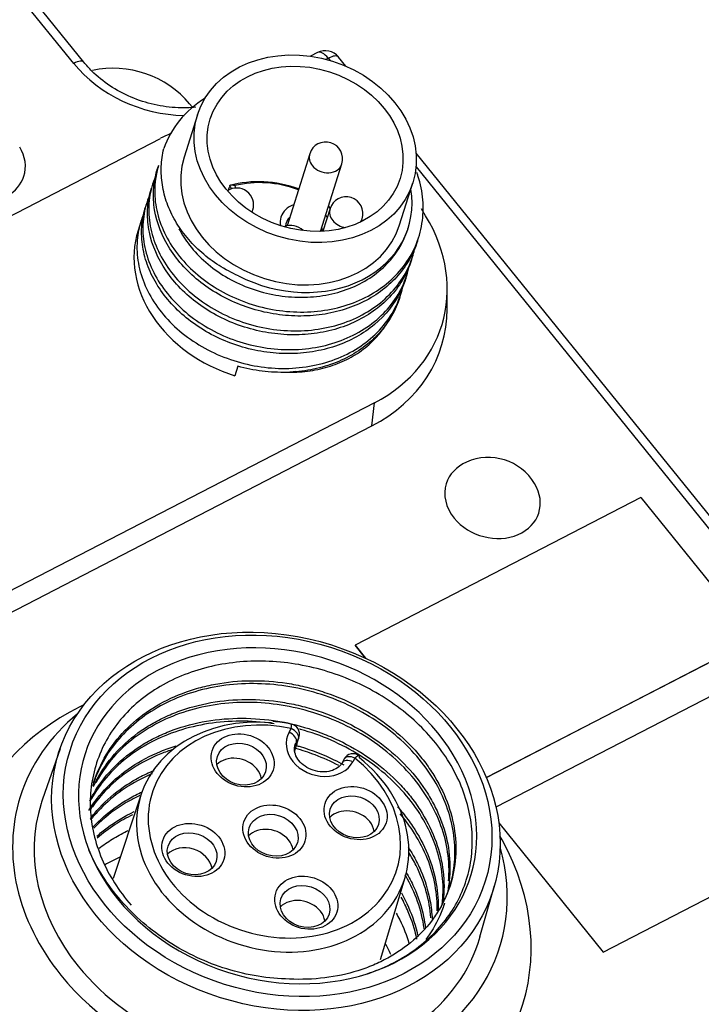
# Model space of a CAD drawing. Units: millimetres. Extents: x -263 to 1223, y 3353 to 4527.
# Drawn here: x -83 to -63, y 4130 to 4159 of the extents above; entities that cross this region are included whole.
import ezdxf

# ---------------------------------------------------------------- set-up
doc = ezdxf.new("R2010")
doc.units = ezdxf.units.MM
doc.layers.add('DWG', color=7, linetype='Continuous', lineweight=30)

msp = doc.modelspace()

# ---------------------------------------------------------------- linework, layer by layer
at = {"layer": 'DWG', "linetype": 'Continuous'}
for p, q in [((-81.54, 4157.593), (-83.452, 4159.958)), ((-81.239, 4157.629), (-83.151, 4159.994)), ((-74.308, 4157.914), (-74.519, 4157.805)), ((-73.991, 4157.748), (-74.06, 4157.713)), ((-73.991, 4157.748), (-73.934, 4157.677)), ((-73.467, 4157.509), (-73.69, 4157.784)), ((-78.03, 4156.302), (-78.108, 4156.399)), ((-77.872, 4156.067), (-78.267, 4154.814)), ((-91.766, 4148.757), (-78.966, 4155.372)), ((-74.542, 4154.914), (-75.214, 4152.779)), ((-74.542, 4154.914), (-74.542, 4154.914)), ((-51.212, 4129.995), (-71.387, 4154.937)), ((-79.024, 4154.571), (-79.062, 4154.453)), ((-74.217, 4152.614), (-73.588, 4154.614)), ((-71.386, 4154.528), (-51.829, 4130.349)), ((-79.2, 4154.014), (-79.237, 4153.896)), ((-71.876, 4152.803), (-71.481, 4154.057)), ((-79.375, 4153.457), (-79.412, 4153.339)), ((-76.252, 4153.177), (-76.23, 4153.249)), ((-73.939, 4153.289), (-74.15, 4152.617)), ((-73.939, 4153.289), (-73.939, 4153.289)), ((-73.012, 4152.901), (-72.985, 4152.988)), ((-79.55, 4152.9), (-79.632, 4152.64)), ((-71.63, 4152.685), (-71.618, 4152.722)), ((-71.343, 4152.331), (-71.305, 4152.449)), ((-71.518, 4151.774), (-71.481, 4151.892)), ((-71.693, 4151.216), (-71.656, 4151.335)), ((-71.869, 4150.659), (-71.831, 4150.777)), ((-70.464, 4150.31), (-70.462, 4150.885)), ((-76.673, 4148.615), (-76.762, 4148.334)), ((-72.623, 4147.531), (-85.424, 4140.916)), ((-72.695, 4146.846), (-72.623, 4147.531)), ((-85.496, 4140.231), (-72.695, 4146.846)), ((-64.725, 4144.72), (-73.198, 4140.342)), ((-64.725, 4144.72), (-61.336, 4140.531)), ((-69.303, 4136.413), (-61.336, 4140.531)), ((-61.336, 4140.53), (-69.303, 4136.413)), ((-73.198, 4140.342), (-72.884, 4139.954)), ((-73.198, 4140.342), (-73.198, 4140.341)), ((-72.885, 4139.954), (-73.198, 4140.341)), ((-60.751, 4139.808), (-69.019, 4135.536)), ((-81.239, 4138.568), (-81.358, 4138.51)), ((-75.154, 4137.761), (-75.092, 4137.872)), ((-74.975, 4137.336), (-74.935, 4137.469)), ((-74.874, 4137.581), (-74.935, 4137.469)), ((-81.946, 4137.271), (-82.465, 4135.779)), ((-73.518, 4136.968), (-73.579, 4136.857)), ((-73.202, 4136.991), (-73.264, 4136.88)), ((-79.541, 4135.919), (-80.367, 4133.423)), ((-65.836, 4131.239), (-57.363, 4135.618)), ((-65.835, 4131.24), (-57.362, 4135.618)), ((-68.935, 4135.072), (-65.835, 4131.24)), ((-68.935, 4135.071), (-65.836, 4131.239)), ((-68.836, 4134.57), (-68.9, 4134.687)), ((-72.442, 4131.017), (-71.714, 4133.457)), ((-69.491, 4131.697), (-69.062, 4133.218)), ((-65.835, 4131.24), (-65.836, 4131.239))]:
    msp.add_line(p, q, dxfattribs=at)
for centre, radius, start, end in [((-74.079, 4157.47), 0.5, 38.9684, 117.3285), ((-74.065, 4154.764), 0.5, 342.5365, 162.5365), ((-76.707, 4153.399), 0.5, 342.5365, 123.499), ((-73.462, 4153.138), 0.5, 342.5365, 162.5365), ((-75.1, 4152.292), 0.5, 43.6212, 113.6693), ((-69.242, 4144.309), 1.6, 31.0386, 114.0344), ((-75.145, 4137.705), 0.3, 343.5786, 77.9991), ((-73.255, 4136.824), 0.3, 51.5834, 151.168)]:
    msp.add_arc(centre, radius, start, end, dxfattribs=at)
for centre, major_axis in [((-74.677, 4155.062), (-3.196, 1.005)), ((-74.677, 4155.062), (2.814, -0.885)), ((-75.544, 4135.118), (6.444, -2.027)), ((-75.493, 4135.282), (-6.158, 1.937)), ((-76.531, 4136.925), (0.906, -0.285)), ((-76.566, 4136.813), (-0.715, 0.225)), ((-73.182, 4135.362), (0.906, -0.285)), ((-73.217, 4135.251), (-0.715, 0.225)), ((-75.588, 4134.815), (0.906, -0.285)), ((-77.994, 4134.268), (0.906, -0.285)), ((-75.623, 4134.704), (-0.715, 0.225)), ((-78.029, 4134.156), (-0.715, 0.225)), ((-74.644, 4132.705), (0.906, -0.285)), ((-74.68, 4132.594), (-0.715, 0.225))]:
    msp.add_ellipse(centre, major_axis=major_axis, ratio=0.811662, dxfattribs=at)
for centre, major_axis, ratio, start_param, end_param in [((-74.079, 4157.47), (0.23, -0.444), 0.452224, 1.998231, 3.141591), ((-81.628, 4157.315), (-0.389, -0.314), 0.369728, 3.142917, 4.204067), ((-80.089, 4155.375), (2.385, -0.751), 0.811904, 0.885728, 2.192058), ((-74.079, 4157.47), (0.389, 0.314), 0.369728, 0.00001, 1.062474), ((-78.642, 4159.091), (3.489, -1.098), 0.811662, 4.027021, 5.066029), ((-75.071, 4153.808), (3.816, -1.2), 0.811662, 2.533605, 3.122585), ((-84.391, 4154.68), (1.372, -0.432), 0.811662, 2.399283, 6.283185), ((-75.811, 4151.471), (-5.151, 1.621), 0.811662, 5.529881, 5.597818), ((-84.391, 4154.68), (1.372, -0.432), 0.811662, 0, 0.742388), ((-75.071, 4153.808), (3.196, -1.005), 0.811662, 3.141681, 6.283176), ((-74.065, 4154.764), (-0.477, 0.15), 0.811662, 0, 0.885428), ((-74.065, 4154.764), (-0.477, 0.15), 0.811662, 0.885429, 3.141681), ((-75.728, 4151.719), (-2.719, 0.856), 0.811662, 4.651714, 5.397884), ((-75.711, 4151.774), (2.624, -0.826), 0.811662, 1.507914, 2.2194), ((-77.394, 4153.778), (0.543, -0.171), 0.811662, 0.573991, 0.786975), ((-77.376, 4153.833), (-0.638, 0.201), 0.811662, 3.628046, 3.76092), ((-75.071, 4153.808), (-3.453, 1.086), 0.811662, 1.359735, 3.530237), ((-76.707, 4153.399), (-0.477, 0.15), 0.811662, 2.96212, 3.141681), ((-74.679, 4152.814), (-0.715, 0.225), 0.811662, 5.442113, 6.283185), ((-75.711, 4151.774), (2.624, -0.826), 0.811662, 1.104423, 1.130294), ((-73.462, 4153.138), (-0.477, 0.15), 0.811662, 0, 0.885428), ((-75.779, 4151.431), (-5.151, 1.621), 0.811662, 2.456225, 3.935817), ((-74.679, 4152.814), (-0.715, 0.225), 0.811662, 0, 0.421553), ((-74.714, 4152.702), (0.525, -0.165), 0.811662, 2.711971, 3.368859), ((-74.679, 4152.814), (-0.715, 0.225), 0.811662, 3.862088, 3.982744), ((-73.462, 4153.138), (-0.477, 0.15), 0.811662, 2.871505, 3.141683), ((-74.714, 4152.702), (0.525, -0.165), 0.811662, 0.17965, 0.429604), ((-73.462, 4153.138), (-0.477, 0.15), 0.811662, 0.885429, 1.798944), ((-75.816, 4151.44), (3.816, -1.2), 0.811662, 3.141586, 4.719901), ((-75.954, 4150.874), (5.319, -1.673), 0.811662, 5.597818, 6.530699), ((-75.816, 4151.44), (3.453, -1.086), 0.811662, 5.085131, 5.123512), ((-69.119, 4144.699), (-1.372, 0.432), 0.811662, 5.540778, 6.283185), ((-69.119, 4144.699), (-1.372, 0.432), 0.811662, 0, 0.885429), ((-69.119, 4144.699), (-1.372, 0.432), 0.811662, 0.885429, 3.884079), ((-75.493, 4135.282), (5.723, -1.801), 0.811662, 5.386583, 9.997843), ((-76.457, 4132.217), (-8.22, 2.586), 0.811662, 5.578281, 6.283185), ((-76.018, 4133.61), (-7.108, 2.236), 0.811662, 5.792106, 6.283185), ((-75.64, 4134.649), (3.914, -1.231), 0.811662, 1.829682, 7.413165), ((-75.588, 4134.815), (-3.627, 1.141), 0.811662, 4.829668, 10.554758), ((-74.209, 4137.32), (0.999, -0.314), 0.811662, 2.979824, 6.121417), ((-75.206, 4137.594), (0.263, -0.145), 0.576502, 0.124125, 1.686194), ((-75.145, 4137.705), (-0.062, -0.293), 0.068349, 2.191337, 3.141249), ((-75.145, 4137.705), (0.263, -0.145), 0.576502, 0.124125, 1.686194), ((-74.261, 4137.155), (-0.713, 0.224), 0.811662, 6.121417, 6.295333), ((-75.145, 4137.705), (-0.288, 0.085), 0.81743, 2.965058, 3.141593), ((-76.706, 4136.368), (0.715, -0.225), 0.811662, 0.885428, 2.747706), ((-73.316, 4136.712), (-0.263, 0.145), 0.576502, 4.827787, 6.283171), ((-73.255, 4136.824), (-0.263, 0.145), 0.576502, 4.827787, 6.283171), ((-73.255, 4136.824), (0.186, 0.235), 0.249235, 0.000022, 0.993809), ((-73.255, 4136.824), (0.186, 0.235), 0.249235, 5.714924, 6.283196), ((-76.706, 4136.368), (0.715, -0.225), 0.811662, 0.393868, 0.885428), ((-76.018, 4133.61), (-7.108, 2.236), 0.811662, 0, 0.885429), ((-76.018, 4133.61), (-6.489, 2.041), 0.811662, 6.258927, 6.283185), ((-76.018, 4133.61), (-6.489, 2.041), 0.811662, 0, 0.885429), ((-73.357, 4134.805), (0.715, -0.225), 0.811662, 0.885428, 2.747706), ((-75.763, 4134.258), (0.715, -0.225), 0.811662, 0.885428, 2.747706), ((-73.357, 4134.805), (0.715, -0.225), 0.811662, 0.393868, 0.885428), ((-76.457, 4132.217), (-8.22, 2.586), 0.811662, 0.885429, 3.846576), ((-75.763, 4134.258), (0.715, -0.225), 0.811662, 0.393868, 0.885428), ((-76.018, 4133.61), (-7.108, 2.236), 0.811662, 0.885429, 3.632653), ((-75.493, 4135.282), (-5.723, 1.801), 0.811662, 0.573065, 2.24499), ((-78.169, 4133.71), (-0.715, 0.225), 0.811662, 3.535558, 5.8892), ((-77.158, 4129.988), (-5.246, 1.651), 0.811662, 5.54873, 5.657312), ((-74.82, 4132.148), (0.715, -0.225), 0.811662, 0.885428, 2.747706), ((-74.82, 4132.148), (0.715, -0.225), 0.811662, 0.393868, 0.885428), ((-76.018, 4133.61), (-6.489, 2.041), 0.811662, 0.885429, 3.165931), ((-77.158, 4129.988), (-5.246, 1.651), 0.811662, 3.773338, 3.84854)]:
    msp.add_ellipse(centre, major_axis=major_axis, ratio=ratio, start_param=start_param, end_param=end_param, dxfattribs=at)
for points, knots in [([(-77.922, 4156.295), (-78.093, 4156.277), (-78.502, 4156.264), (-79.158, 4156.35), (-79.85, 4156.575), (-80.481, 4156.915), (-80.938, 4157.287), (-81.165, 4157.538), (-81.239, 4157.629)], [0, 0, 0, 0, 0.529017, 1.234119, 1.937804, 2.640228, 3.341416, 3.718176, 3.718176, 3.718176, 3.718176]), ([(-76.657, 4151.295), (-76.859, 4151.384), (-77.05, 4151.486), (-77.413, 4151.716), (-77.586, 4151.845), (-77.905, 4152.123), (-78.05, 4152.271), (-78.31, 4152.585), (-78.427, 4152.751), (-78.625, 4153.093), (-78.706, 4153.268), (-78.835, 4153.625), (-78.883, 4153.809), (-78.94, 4154.174), (-78.951, 4154.354), (-78.937, 4154.714), (-78.911, 4154.893), (-78.868, 4155.067)], [0, 0, 0, 0, 0.59306, 0.59306, 1.186119, 1.186119, 1.779179, 1.779179, 2.372239, 2.372239, 2.965298, 2.965298, 3.558358, 3.558358, 4.151418, 4.151418, 4.744477, 4.744477, 4.744477, 4.744477]), ([(-71.344, 4152.328), (-71.345, 4152.325), (-71.346, 4152.322), (-71.409, 4152.124), (-71.492, 4151.938), (-71.701, 4151.579), (-71.825, 4151.411), (-72.108, 4151.101), (-72.268, 4150.958), (-72.622, 4150.7), (-72.813, 4150.588), (-73.217, 4150.397), (-73.434, 4150.317), (-73.884, 4150.194), (-74.115, 4150.151), (-74.589, 4150.102), (-74.834, 4150.096), (-75.32, 4150.122), (-75.562, 4150.153), (-76.041, 4150.252), (-76.281, 4150.32), (-76.739, 4150.489), (-76.959, 4150.589), (-77.382, 4150.822), (-77.584, 4150.955), (-77.953, 4151.242), (-78.123, 4151.397), (-78.432, 4151.733), (-78.569, 4151.91), (-78.918, 4152.459), (-79.074, 4152.857), (-79.173, 4153.449), (-79.184, 4153.648), (-79.161, 4154.04), (-79.128, 4154.231), (-79.069, 4154.428), (-79.065, 4154.442), (-79.061, 4154.455)], [0, 0, 0, 0, 0.010681, 0.010681, 0.678352, 0.678352, 1.346023, 1.346023, 2.013695, 2.013695, 2.681366, 2.681366, 3.349037, 3.349037, 4.016709, 4.016709, 4.68438, 4.68438, 5.352051, 5.352051, 6.019723, 6.019723, 6.687394, 6.687394, 7.355065, 7.355065, 8.022737, 8.022737, 8.690408, 8.690408, 10.025751, 10.025751, 10.693422, 10.693422, 11.361093, 11.361093, 11.409133, 11.409133, 11.409133, 11.409133]), ([(-79.025, 4154.569), (-79.067, 4154.437), (-79.097, 4154.3), (-79.146, 4153.941), (-79.148, 4153.716), (-79.093, 4153.269), (-79.038, 4153.042), (-78.871, 4152.599), (-78.761, 4152.384), (-78.491, 4151.97), (-78.328, 4151.769), (-77.965, 4151.401), (-77.763, 4151.231), (-77.318, 4150.922), (-77.081, 4150.786), (-76.582, 4150.556), (-76.317, 4150.46), (-75.779, 4150.316), (-75.507, 4150.267), (-74.955, 4150.215), (-74.676, 4150.214), (-74.137, 4150.259), (-73.872, 4150.305), (-73.36, 4150.445), (-73.119, 4150.538), (-72.667, 4150.766), (-72.454, 4150.904), (-72.076, 4151.212), (-71.909, 4151.383), (-71.619, 4151.761), (-71.499, 4151.964), (-71.315, 4152.389), (-71.249, 4152.614), (-71.175, 4153.076), (-71.167, 4153.309), (-71.206, 4153.783), (-71.255, 4154.024), (-71.342, 4154.29), (-71.353, 4154.323), (-71.365, 4154.355)], [0, 0, 0, 0, 0.479012, 0.479012, 1.229819, 1.229819, 1.980625, 1.980625, 2.731431, 2.731431, 3.482238, 3.482238, 4.233044, 4.233044, 4.983851, 4.983851, 5.734657, 5.734657, 6.485463, 6.485463, 7.23627, 7.23627, 7.987076, 7.987076, 8.737882, 8.737882, 9.488689, 9.488689, 10.239495, 10.239495, 10.990301, 10.990301, 11.741108, 11.741108, 12.491914, 12.491914, 13.242721, 13.242721, 13.349333, 13.349333, 13.349333, 13.349333]), ([(-79.11, 4154.254), (-79.123, 4154.225), (-79.135, 4154.195), (-79.226, 4153.961), (-79.278, 4153.744), (-79.324, 4153.306), (-79.319, 4153.083), (-79.251, 4152.63), (-79.189, 4152.406), (-79.011, 4151.968), (-78.893, 4151.751), (-78.61, 4151.34), (-78.446, 4151.147), (-78.071, 4150.783), (-77.861, 4150.614), (-77.413, 4150.317), (-77.172, 4150.185), (-76.663, 4149.962), (-76.401, 4149.873), (-75.862, 4149.74), (-75.582, 4149.695), (-75.032, 4149.656), (-74.759, 4149.659), (-74.218, 4149.716), (-73.953, 4149.768), (-73.453, 4149.918), (-73.211, 4150.017), (-72.764, 4150.257), (-72.561, 4150.396), (-72.192, 4150.713), (-72.027, 4150.892), (-71.751, 4151.273), (-71.638, 4151.477), (-71.494, 4151.837), (-71.45, 4151.981), (-71.417, 4152.129)], [0, 0, 0, 0, 0.110086, 0.110086, 0.864107, 0.864107, 1.618128, 1.618128, 2.37215, 2.37215, 3.126171, 3.126171, 3.880193, 3.880193, 4.634214, 4.634214, 5.388236, 5.388236, 6.142257, 6.142257, 6.896279, 6.896279, 7.6503, 7.6503, 8.404321, 8.404321, 9.158343, 9.158343, 9.912364, 9.912364, 10.666386, 10.666386, 11.420407, 11.420407, 11.91208, 11.91208, 11.91208, 11.91208]), ([(-71.518, 4151.773), (-71.57, 4151.607), (-71.638, 4151.447), (-71.816, 4151.114), (-71.932, 4150.942), (-72.206, 4150.62), (-72.36, 4150.473), (-72.699, 4150.208), (-72.886, 4150.089), (-73.286, 4149.884), (-73.497, 4149.799), (-73.937, 4149.665), (-74.17, 4149.615), (-74.642, 4149.552), (-74.881, 4149.54), (-75.365, 4149.553), (-75.612, 4149.578), (-76.094, 4149.664), (-76.331, 4149.725), (-76.795, 4149.882), (-77.022, 4149.979), (-77.45, 4150.201), (-77.653, 4150.326), (-78.035, 4150.606), (-78.213, 4150.76), (-78.531, 4151.085), (-78.673, 4151.258), (-79.047, 4151.806), (-79.215, 4152.194), (-79.337, 4152.791), (-79.356, 4152.989), (-79.349, 4153.379), (-79.323, 4153.574), (-79.264, 4153.807), (-79.251, 4153.851), (-79.237, 4153.895)], [0, 0, 0, 0, 0.5635, 0.5635, 1.231381, 1.231381, 1.899262, 1.899262, 2.567143, 2.567143, 3.235024, 3.235024, 3.902905, 3.902905, 4.570785, 4.570785, 5.238666, 5.238666, 5.906547, 5.906547, 6.574428, 6.574428, 7.242309, 7.242309, 7.91019, 7.91019, 8.57807, 8.57807, 9.913832, 9.913832, 10.581713, 10.581713, 11.249594, 11.249594, 11.40855, 11.40855, 11.40855, 11.40855]), ([(-76.912, 4153.969), (-76.911, 4153.974), (-76.907, 4153.979), (-76.898, 4153.985), (-76.893, 4153.988), (-76.877, 4153.992), (-76.866, 4153.993), (-76.839, 4153.993), (-76.821, 4153.99), (-76.791, 4153.982), (-76.777, 4153.977), (-76.763, 4153.971), (-76.763, 4153.971), (-76.762, 4153.97)], [0, 0, 0, 0, 0.0222043, 0.0222043, 0.0441768, 0.0441768, 0.077006, 0.077006, 0.1235276, 0.1235276, 0.1603631, 0.1603631, 0.1620614, 0.1620614, 0.1620614, 0.1620614]), ([(-79.303, 4153.655), (-79.32, 4153.615), (-79.335, 4153.575), (-79.422, 4153.327), (-79.467, 4153.113), (-79.5, 4152.671), (-79.488, 4152.444), (-79.407, 4151.996), (-79.339, 4151.772), (-79.146, 4151.332), (-79.024, 4151.121), (-78.731, 4150.716), (-78.557, 4150.521), (-78.174, 4150.165), (-77.964, 4150.003), (-77.504, 4149.712), (-77.258, 4149.584), (-76.75, 4149.373), (-76.482, 4149.288), (-75.937, 4149.165), (-75.663, 4149.127), (-75.113, 4149.098), (-74.835, 4149.108), (-74.301, 4149.175), (-74.042, 4149.232), (-73.54, 4149.395), (-73.305, 4149.498), (-72.869, 4149.745), (-72.665, 4149.892), (-72.306, 4150.218), (-72.15, 4150.396), (-71.885, 4150.786), (-71.777, 4150.996), (-71.66, 4151.316), (-71.628, 4151.422), (-71.603, 4151.529)], [0, 0, 0, 0, 0.14803, 0.14803, 0.90254, 0.90254, 1.65705, 1.65705, 2.41156, 2.41156, 3.16607, 3.16607, 3.920579, 3.920579, 4.675089, 4.675089, 5.429599, 5.429599, 6.184109, 6.184109, 6.938619, 6.938619, 7.693129, 7.693129, 8.447639, 8.447639, 9.202148, 9.202148, 9.956658, 9.956658, 10.711168, 10.711168, 11.465678, 11.465678, 11.822743, 11.822743, 11.822743, 11.822743]), ([(-71.692, 4151.219), (-71.734, 4151.088), (-71.785, 4150.959), (-72.026, 4150.461), (-72.286, 4150.132), (-72.784, 4149.715), (-72.964, 4149.592), (-73.351, 4149.377), (-73.561, 4149.285), (-73.998, 4149.137), (-74.223, 4149.082), (-74.69, 4149.007), (-74.932, 4148.988), (-75.416, 4148.988), (-75.658, 4149.006), (-76.142, 4149.079), (-76.385, 4149.135), (-76.852, 4149.28), (-77.078, 4149.37), (-77.516, 4149.581), (-77.726, 4149.704), (-78.114, 4149.973), (-78.295, 4150.12), (-78.628, 4150.441), (-78.777, 4150.612), (-79.037, 4150.967), (-79.148, 4151.154), (-79.331, 4151.539), (-79.4, 4151.734), (-79.496, 4152.128), (-79.523, 4152.328), (-79.531, 4152.723), (-79.513, 4152.916), (-79.457, 4153.182), (-79.437, 4153.259), (-79.413, 4153.335)], [0, 0, 0, 0, 0.451431, 0.451431, 1.78702, 1.78702, 2.454815, 2.454815, 3.12261, 3.12261, 3.790404, 3.790404, 4.458199, 4.458199, 5.125993, 5.125993, 5.793788, 5.793788, 6.461583, 6.461583, 7.129377, 7.129377, 7.797172, 7.797172, 8.464966, 8.464966, 9.132761, 9.132761, 9.800555, 9.800555, 10.46835, 10.46835, 11.136145, 11.136145, 11.40948, 11.40948, 11.40948, 11.40948]), ([(-79.48, 4153.095), (-79.505, 4153.033), (-79.528, 4152.97), (-79.615, 4152.697), (-79.654, 4152.477), (-79.673, 4152.034), (-79.655, 4151.81), (-79.56, 4151.36), (-79.484, 4151.135), (-79.281, 4150.702), (-79.152, 4150.49), (-78.846, 4150.088), (-78.671, 4149.9), (-78.278, 4149.551), (-78.058, 4149.39), (-77.595, 4149.109), (-77.35, 4148.987), (-76.829, 4148.784), (-76.562, 4148.705), (-76.02, 4148.593), (-75.74, 4148.56), (-75.189, 4148.542), (-74.918, 4148.558), (-74.384, 4148.636), (-74.123, 4148.7), (-73.634, 4148.871), (-73.401, 4148.98), (-72.969, 4149.239), (-72.775, 4149.388), (-72.427, 4149.72), (-72.273, 4149.907), (-72.02, 4150.302), (-71.92, 4150.511), (-71.813, 4150.833), (-71.785, 4150.935), (-71.763, 4151.038)], [0, 0, 0, 0, 0.232313, 0.232313, 0.986589, 0.986589, 1.740865, 1.740865, 2.495141, 2.495141, 3.249417, 3.249417, 4.003693, 4.003693, 4.757969, 4.757969, 5.512245, 5.512245, 6.266521, 6.266521, 7.020797, 7.020797, 7.775073, 7.775073, 8.529348, 8.529348, 9.283624, 9.283624, 10.0379, 10.0379, 10.792176, 10.792176, 11.546452, 11.546452, 11.888093, 11.888093, 11.888093, 11.888093]), ([(-78.42, 4152.69), (-78.333, 4152.523), (-78.228, 4152.359), (-77.965, 4152.021), (-77.804, 4151.853), (-77.446, 4151.541), (-77.246, 4151.396), (-76.824, 4151.146), (-76.6, 4151.038), (-76.13, 4150.859), (-75.885, 4150.789), (-75.393, 4150.692), (-75.141, 4150.665), (-74.641, 4150.653), (-74.396, 4150.67), (-73.915, 4150.745), (-73.678, 4150.805), (-73.237, 4150.965), (-73.029, 4151.064), (-72.639, 4151.304), (-72.463, 4151.441), (-72.152, 4151.745), (-72.014, 4151.916), (-71.789, 4152.277), (-71.7, 4152.467), (-71.633, 4152.674), (-71.631, 4152.68), (-71.629, 4152.687)], [0, 0, 0, 0, 0.610019, 0.610019, 1.314372, 1.314372, 2.018725, 2.018725, 2.723077, 2.723077, 3.42743, 3.42743, 4.131783, 4.131783, 4.836136, 4.836136, 5.540489, 5.540489, 6.244841, 6.244841, 6.949194, 6.949194, 7.653547, 7.653547, 8.3579, 8.3579, 8.379035, 8.379035, 8.379035, 8.379035]), ([(-71.867, 4150.663), (-71.898, 4150.564), (-71.935, 4150.467), (-72.058, 4150.186), (-72.161, 4150.007), (-72.409, 4149.668), (-72.55, 4149.513), (-72.867, 4149.228), (-73.043, 4149.098), (-73.424, 4148.871), (-73.627, 4148.774), (-74.053, 4148.615), (-74.281, 4148.552), (-74.744, 4148.464), (-74.98, 4148.439), (-75.462, 4148.426), (-75.709, 4148.438), (-76.195, 4148.499), (-76.435, 4148.548), (-76.673, 4148.615)], [0, 0, 0, 0, 0.342502, 0.342502, 1.020467, 1.020467, 1.698431, 1.698431, 2.376396, 2.376396, 3.054361, 3.054361, 3.732326, 3.732326, 4.410291, 4.410291, 5.088255, 5.088255, 5.76622, 5.76622, 5.76622, 5.76622]), ([(-75.244, 4148.437), (-75.027, 4148.43), (-74.815, 4148.441), (-74.4, 4148.494), (-74.196, 4148.537), (-73.804, 4148.654), (-73.619, 4148.727), (-73.269, 4148.901), (-73.103, 4149.004), (-72.8, 4149.232), (-72.663, 4149.357), (-72.449, 4149.596), (-72.365, 4149.705), (-72.29, 4149.819)], [0, 0, 0, 0, 0.591985, 0.591985, 1.183971, 1.183971, 1.775956, 1.775956, 2.367941, 2.367941, 2.959927, 2.959927, 3.405807, 3.405807, 3.405807, 3.405807]), ([(-73.061, 4130.529), (-72.53, 4130.68), (-72.047, 4130.897), (-71.18, 4131.463), (-70.813, 4131.799), (-70.368, 4132.383), (-70.239, 4132.587), (-70.024, 4133.012), (-69.937, 4133.232), (-69.804, 4133.69), (-69.759, 4133.927), (-69.713, 4134.403), (-69.713, 4134.644), (-69.755, 4135.129), (-69.799, 4135.376), (-69.929, 4135.861), (-70.016, 4136.1), (-70.23, 4136.569), (-70.358, 4136.801), (-70.655, 4137.251), (-70.821, 4137.466), (-71.188, 4137.876), (-71.389, 4138.071), (-71.826, 4138.441), (-72.058, 4138.612), (-72.545, 4138.924), (-72.8, 4139.066), (-73.334, 4139.319), (-73.613, 4139.43), (-74.175, 4139.613), (-74.461, 4139.687), (-75.043, 4139.8), (-75.34, 4139.838), (-75.925, 4139.874), (-76.215, 4139.873), (-76.789, 4139.833), (-77.076, 4139.794), (-77.629, 4139.677), (-77.895, 4139.601), (-78.407, 4139.412), (-78.654, 4139.298), (-79.353, 4138.908), (-79.754, 4138.587), (-80.42, 4137.825), (-80.668, 4137.403), (-80.914, 4136.707), (-80.973, 4136.469), (-81.044, 4135.987), (-81.057, 4135.741), (-81.036, 4135.242), (-81.001, 4134.99), (-80.887, 4134.494), (-80.807, 4134.249), (-80.603, 4133.763), (-80.477, 4133.523), (-80.186, 4133.063), (-80.021, 4132.841), (-79.836, 4132.628)], [0, 0, 0, 0, 1.584414, 1.584414, 3.168829, 3.168829, 3.961036, 3.961036, 4.753243, 4.753243, 5.54545, 5.54545, 6.337657, 6.337657, 7.129864, 7.129864, 7.922071, 7.922071, 8.714279, 8.714279, 9.506486, 9.506486, 10.298693, 10.298693, 11.0909, 11.0909, 11.883107, 11.883107, 12.675314, 12.675314, 13.467521, 13.467521, 14.259729, 14.259729, 15.051936, 15.051936, 15.844143, 15.844143, 16.63635, 16.63635, 17.428557, 17.428557, 19.012971, 19.012971, 20.597386, 20.597386, 21.389593, 21.389593, 22.1818, 22.1818, 22.974007, 22.974007, 23.766214, 23.766214, 24.558421, 24.558421, 25.350629, 25.350629, 25.350629, 25.350629]), ([(-80.951, 4136.26), (-80.928, 4136.333), (-80.902, 4136.407), (-80.768, 4136.757), (-80.628, 4137.025), (-80.284, 4137.529), (-80.083, 4137.76), (-79.627, 4138.182), (-79.368, 4138.375), (-78.812, 4138.705), (-78.515, 4138.844), (-78.04, 4139.013), (-77.876, 4139.063), (-77.544, 4139.147), (-77.375, 4139.182), (-76.863, 4139.265), (-76.513, 4139.292), (-75.795, 4139.286), (-75.439, 4139.253), (-74.908, 4139.161), (-74.732, 4139.123), (-74.381, 4139.033), (-74.206, 4138.98), (-73.694, 4138.804), (-73.367, 4138.661), (-72.74, 4138.325), (-72.44, 4138.13), (-71.893, 4137.705), (-71.644, 4137.474), (-71.306, 4137.1), (-71.199, 4136.97), (-71.003, 4136.707), (-70.913, 4136.573), (-70.666, 4136.163), (-70.531, 4135.877), (-70.328, 4135.294), (-70.262, 4135.002), (-70.197, 4134.416), (-70.2, 4134.12), (-70.275, 4133.549), (-70.347, 4133.272), (-70.506, 4132.871), (-70.568, 4132.739), (-70.707, 4132.485), (-70.784, 4132.362), (-71.038, 4132.008), (-71.237, 4131.79), (-71.697, 4131.389), (-71.95, 4131.214), (-72.362, 4130.988), (-72.505, 4130.919), (-72.803, 4130.792), (-72.958, 4130.736), (-73.43, 4130.588), (-73.757, 4130.518), (-74.436, 4130.435), (-74.789, 4130.422), (-75.144, 4130.44)], [0, 0, 0, 0, 0.2529, 0.2529, 1.225591, 1.225591, 2.198282, 2.198282, 3.170972, 3.170972, 4.143663, 4.143663, 4.630008, 4.630008, 5.116354, 5.116354, 6.089045, 6.089045, 7.061735, 7.061735, 7.548081, 7.548081, 8.034426, 8.034426, 9.007117, 9.007117, 9.979808, 9.979808, 10.952498, 10.952498, 11.438844, 11.438844, 11.925189, 11.925189, 12.89788, 12.89788, 13.870571, 13.870571, 14.843261, 14.843261, 15.815952, 15.815952, 16.302297, 16.302297, 16.788643, 16.788643, 17.761334, 17.761334, 18.734024, 18.734024, 19.22037, 19.22037, 19.706715, 19.706715, 20.679406, 20.679406, 21.652097, 21.652097, 21.652097, 21.652097]), ([(-70.395, 4133.158), (-70.367, 4133.247), (-70.342, 4133.339), (-70.265, 4133.682), (-70.235, 4133.943), (-70.233, 4134.463), (-70.26, 4134.724), (-70.37, 4135.251), (-70.453, 4135.515), (-70.67, 4136.025), (-70.804, 4136.275), (-71.125, 4136.76), (-71.311, 4136.994), (-71.72, 4137.431), (-71.945, 4137.637), (-72.439, 4138.02), (-72.703, 4138.195), (-73.255, 4138.504), (-73.544, 4138.64), (-74.151, 4138.872), (-74.461, 4138.966), (-75.088, 4139.108), (-75.407, 4139.157), (-76.051, 4139.207), (-76.369, 4139.208), (-76.995, 4139.164), (-77.305, 4139.119), (-77.907, 4138.98), (-78.194, 4138.889), (-78.743, 4138.663), (-79.005, 4138.527), (-79.492, 4138.217), (-79.714, 4138.043), (-80.118, 4137.662), (-80.301, 4137.451), (-80.613, 4137.006), (-80.743, 4136.771), (-80.897, 4136.411), (-80.94, 4136.294), (-80.977, 4136.175)], [0, 0, 0, 0, 0.323823, 0.323823, 1.203777, 1.203777, 2.08373, 2.08373, 2.963684, 2.963684, 3.843637, 3.843637, 4.723591, 4.723591, 5.603544, 5.603544, 6.483498, 6.483498, 7.363451, 7.363451, 8.243405, 8.243405, 9.123359, 9.123359, 10.003312, 10.003312, 10.883266, 10.883266, 11.763219, 11.763219, 12.643173, 12.643173, 13.523126, 13.523126, 14.40308, 14.40308, 15.283034, 15.283034, 15.691332, 15.691332, 15.691332, 15.691332]), ([(-80.954, 4136.15), (-80.937, 4136.188), (-80.918, 4136.226), (-80.832, 4136.399), (-80.757, 4136.529), (-80.509, 4136.907), (-80.314, 4137.143), (-79.861, 4137.577), (-79.611, 4137.77), (-79.202, 4138.023), (-79.059, 4138.101), (-78.763, 4138.246), (-78.609, 4138.312), (-78.137, 4138.488), (-77.81, 4138.577), (-77.129, 4138.698), (-76.773, 4138.73), (-76.065, 4138.734), (-75.709, 4138.706), (-75.173, 4138.621), (-74.994, 4138.585), (-74.643, 4138.5), (-74.47, 4138.45), (-73.959, 4138.282), (-73.625, 4138.142), (-72.989, 4137.812), (-72.692, 4137.624), (-72.138, 4137.207), (-71.878, 4136.974), (-71.421, 4136.483), (-71.221, 4136.223), (-70.964, 4135.814), (-70.886, 4135.673), (-70.746, 4135.389), (-70.684, 4135.246), (-70.525, 4134.815), (-70.452, 4134.523), (-70.375, 4133.929), (-70.372, 4133.638), (-70.418, 4133.221), (-70.44, 4133.09), (-70.469, 4132.961)], [0, 0, 0, 0, 0.138437, 0.138437, 0.632855, 0.632855, 1.621691, 1.621691, 2.610527, 2.610527, 3.104946, 3.104946, 3.599364, 3.599364, 4.5882, 4.5882, 5.577036, 5.577036, 6.565872, 6.565872, 7.06029, 7.06029, 7.554709, 7.554709, 8.543545, 8.543545, 9.532381, 9.532381, 10.521217, 10.521217, 11.510054, 11.510054, 12.004472, 12.004472, 12.49889, 12.49889, 13.487726, 13.487726, 14.476562, 14.476562, 14.931427, 14.931427, 14.931427, 14.931427]), ([(-70.422, 4133.354), (-70.407, 4133.537), (-70.405, 4133.723), (-70.436, 4134.173), (-70.482, 4134.434), (-70.628, 4134.956), (-70.729, 4135.217), (-70.983, 4135.723), (-71.134, 4135.966), (-71.484, 4136.435), (-71.686, 4136.663), (-72.126, 4137.084), (-72.364, 4137.278), (-72.877, 4137.637), (-73.154, 4137.801), (-73.726, 4138.085), (-74.022, 4138.207), (-74.635, 4138.408), (-74.953, 4138.488), (-75.587, 4138.6), (-75.905, 4138.632), (-76.544, 4138.651), (-76.865, 4138.636), (-77.483, 4138.561), (-77.784, 4138.5), (-78.371, 4138.332), (-78.654, 4138.224), (-79.182, 4137.969), (-79.429, 4137.822), (-79.891, 4137.485), (-80.103, 4137.297), (-80.476, 4136.894), (-80.64, 4136.677), (-80.815, 4136.386), (-80.848, 4136.328), (-80.88, 4136.269)], [0, 0, 0, 0, 0.630781, 0.630781, 1.521713, 1.521713, 2.412646, 2.412646, 3.303579, 3.303579, 4.194512, 4.194512, 5.085445, 5.085445, 5.976378, 5.976378, 6.867311, 6.867311, 7.758243, 7.758243, 8.649176, 8.649176, 9.540109, 9.540109, 10.431042, 10.431042, 11.321975, 11.321975, 12.212908, 12.212908, 13.10384, 13.10384, 13.994773, 13.994773, 14.215724, 14.215724, 14.215724, 14.215724]), ([(-81.066, 4135.724), (-81.013, 4135.828), (-80.956, 4135.931), (-80.732, 4136.287), (-80.538, 4136.53), (-80.1, 4136.966), (-79.855, 4137.163), (-79.448, 4137.425), (-79.305, 4137.506), (-79.013, 4137.655), (-78.863, 4137.722), (-78.399, 4137.904), (-78.07, 4137.999), (-77.388, 4138.13), (-77.041, 4138.166), (-76.335, 4138.18), (-75.971, 4138.157), (-75.26, 4138.054), (-74.909, 4137.974), (-74.392, 4137.812), (-74.22, 4137.75), (-73.886, 4137.615), (-73.723, 4137.541), (-73.246, 4137.302), (-72.945, 4137.119), (-72.376, 4136.703), (-72.118, 4136.478), (-71.77, 4136.115), (-71.66, 4135.989), (-71.453, 4135.73), (-71.356, 4135.596), (-71.092, 4135.189), (-70.948, 4134.909), (-70.723, 4134.333), (-70.643, 4134.036), (-70.555, 4133.45), (-70.546, 4133.158), (-70.576, 4132.823), (-70.581, 4132.776), (-70.587, 4132.73)], [0, 0, 0, 0, 0.389368, 0.389368, 1.382652, 1.382652, 2.375937, 2.375937, 2.872579, 2.872579, 3.369221, 3.369221, 4.362506, 4.362506, 5.35579, 5.35579, 6.349075, 6.349075, 7.342359, 7.342359, 7.839001, 7.839001, 8.335644, 8.335644, 9.328928, 9.328928, 10.322213, 10.322213, 10.818855, 10.818855, 11.315497, 11.315497, 12.308782, 12.308782, 13.302066, 13.302066, 14.295351, 14.295351, 14.454276, 14.454276, 14.454276, 14.454276]), ([(-75.597, 4138.012), (-75.654, 4138.02), (-75.71, 4138.028), (-76.087, 4138.076), (-76.406, 4138.093), (-77.037, 4138.079), (-77.354, 4138.049), (-77.966, 4137.941), (-78.261, 4137.865), (-78.827, 4137.667), (-79.101, 4137.545), (-79.61, 4137.261), (-79.845, 4137.1), (-80.277, 4136.741), (-80.475, 4136.541), (-80.802, 4136.135), (-80.938, 4135.93), (-81.053, 4135.716)], [0, 0, 0, 0, 0.156531, 0.156531, 1.045909, 1.045909, 1.935287, 1.935287, 2.824665, 2.824665, 3.714043, 3.714043, 4.60342, 4.60342, 5.492798, 5.492798, 6.300354, 6.300354, 6.300354, 6.300354]), ([(-70.618, 4132.611), (-70.608, 4132.684), (-70.6, 4132.759), (-70.576, 4133.09), (-70.584, 4133.351), (-70.658, 4133.879), (-70.723, 4134.144), (-70.905, 4134.66), (-71.022, 4134.914), (-71.311, 4135.412), (-71.48, 4135.651), (-71.861, 4136.105), (-72.073, 4136.32), (-72.544, 4136.725), (-72.795, 4136.909), (-73.328, 4137.243), (-73.611, 4137.392), (-74.203, 4137.652), (-74.506, 4137.759), (-74.825, 4137.847), (-74.834, 4137.849), (-74.842, 4137.852)], [0, 0, 0, 0, 0.253704, 0.253704, 1.134622, 1.134622, 2.01554, 2.01554, 2.896458, 2.896458, 3.777376, 3.777376, 4.658294, 4.658294, 5.539212, 5.539212, 6.42013, 6.42013, 7.301048, 7.301048, 7.325714, 7.325714, 7.325714, 7.325714]), ([(-81.088, 4135.441), (-80.936, 4135.689), (-80.757, 4135.92), (-80.337, 4136.354), (-80.091, 4136.559), (-79.559, 4136.914), (-79.272, 4137.066), (-78.815, 4137.254), (-78.66, 4137.31), (-78.503, 4137.358)], [0, 0, 0, 0, 0.916723, 0.916723, 1.871643, 1.871643, 2.826563, 2.826563, 3.288744, 3.288744, 3.288744, 3.288744]), ([(-78.632, 4137.238), (-78.759, 4137.197), (-78.882, 4137.151), (-79.276, 4136.988), (-79.535, 4136.853), (-80.268, 4136.385), (-80.672, 4136.001), (-81.004, 4135.527), (-81.021, 4135.501), (-81.038, 4135.476)], [0, 0, 0, 0, 0.37596, 0.37596, 1.230417, 1.230417, 2.93933, 2.93933, 3.035029, 3.035029, 3.035029, 3.035029]), ([(-73.579, 4136.857), (-73.595, 4136.827), (-73.651, 4136.75), (-73.796, 4136.643), (-74.034, 4136.577), (-74.303, 4136.585), (-74.57, 4136.672), (-74.792, 4136.823), (-74.941, 4137.014), (-75.004, 4137.215), (-74.987, 4137.356), (-74.953, 4137.431), (-74.943, 4137.449)], [0, 0, 0, 0, 0.132168, 0.36665, 0.583893, 0.814226, 1.04051, 1.264782, 1.487697, 1.71437, 1.96306, 2.043819, 2.043819, 2.043819, 2.043819]), ([(-73.681, 4136.773), (-73.906, 4136.89), (-74.139, 4136.995), (-74.57, 4137.159), (-74.764, 4137.223), (-74.96, 4137.279)], [0, 0, 0, 0, 0.771938, 0.771938, 1.377908, 1.377908, 1.377908, 1.377908]), ([(-74.938, 4137.368), (-74.9, 4137.357), (-74.862, 4137.346), (-74.479, 4137.231), (-74.145, 4137.101), (-73.726, 4136.898), (-73.629, 4136.848), (-73.534, 4136.796)], [0, 0, 0, 0, 0.116159, 0.116159, 1.191705, 1.191705, 1.518672, 1.518672, 1.518672, 1.518672]), ([(-81.049, 4135.2), (-80.966, 4135.309), (-80.876, 4135.416), (-80.568, 4135.747), (-80.331, 4135.951), (-79.939, 4136.223), (-79.803, 4136.307), (-79.517, 4136.465), (-79.367, 4136.538), (-79.194, 4136.613), (-79.173, 4136.622), (-79.152, 4136.63)], [0, 0, 0, 0, 0.431015, 0.431015, 1.38459, 1.38459, 1.861378, 1.861378, 2.338165, 2.338165, 2.403009, 2.403009, 2.403009, 2.403009]), ([(-79.215, 4136.528), (-79.295, 4136.494), (-79.374, 4136.459), (-79.716, 4136.293), (-79.963, 4136.145), (-80.421, 4135.81), (-80.634, 4135.62), (-80.898, 4135.334), (-80.972, 4135.247), (-81.041, 4135.158)], [0, 0, 0, 0, 0.248835, 0.248835, 1.101008, 1.101008, 1.953182, 1.953182, 2.307686, 2.307686, 2.307686, 2.307686]), ([(-80.971, 4134.945), (-80.776, 4135.158), (-80.556, 4135.352), (-80.182, 4135.621), (-80.046, 4135.709), (-79.776, 4135.864), (-79.642, 4135.933), (-79.505, 4135.996)], [0, 0, 0, 0, 0.89798, 0.89798, 1.375629, 1.375629, 1.815067, 1.815067, 1.815067, 1.815067]), ([(-79.58, 4135.886), (-79.684, 4135.837), (-79.787, 4135.784), (-80.143, 4135.585), (-80.378, 4135.424), (-80.715, 4135.142), (-80.831, 4135.034), (-80.94, 4134.92)], [0, 0, 0, 0, 0.335541, 0.335541, 1.191512, 1.191512, 1.677703, 1.677703, 1.677703, 1.677703]), ([(-71.94, 4135.549), (-71.886, 4135.488), (-71.834, 4135.428), (-71.678, 4135.238), (-71.58, 4135.107), (-71.309, 4134.705), (-71.158, 4134.424), (-70.921, 4133.847), (-70.837, 4133.556), (-70.742, 4132.999), (-70.725, 4132.732), (-70.736, 4132.47)], [0, 0, 0, 0, 0.223451, 0.223451, 0.688972, 0.688972, 1.620014, 1.620014, 2.551056, 2.551056, 3.388994, 3.388994, 3.388994, 3.388994]), ([(-80.853, 4134.677), (-80.757, 4134.763), (-80.656, 4134.846), (-80.305, 4135.107), (-80.039, 4135.268), (-79.751, 4135.405)], [0, 0, 0, 0, 0.395665, 0.395665, 1.325285, 1.325285, 1.325285, 1.325285]), ([(-79.795, 4135.31), (-79.973, 4135.224), (-80.144, 4135.129), (-80.499, 4134.901), (-80.681, 4134.765), (-80.848, 4134.618)], [0, 0, 0, 0, 0.582149, 0.582149, 1.264193, 1.264193, 1.264193, 1.264193]), ([(-70.761, 4132.46), (-70.761, 4132.486), (-70.76, 4132.512), (-70.76, 4132.799), (-70.787, 4133.061), (-70.897, 4133.585), (-70.981, 4133.85), (-71.2, 4134.362), (-71.335, 4134.61), (-71.605, 4135.018), (-71.727, 4135.181), (-71.86, 4135.338)], [0, 0, 0, 0, 0.083123, 0.083123, 0.914352, 0.914352, 1.745582, 1.745582, 2.576811, 2.576811, 3.148697, 3.148697, 3.148697, 3.148697]), ([(-80.79, 4134.319), (-80.666, 4134.414), (-80.536, 4134.504), (-80.263, 4134.674), (-80.119, 4134.754), (-79.957, 4134.834), (-79.943, 4134.84), (-79.928, 4134.847)], [0, 0, 0, 0, 0.481022, 0.481022, 0.965923, 0.965923, 1.012473, 1.012473, 1.012473, 1.012473]), ([(-75.144, 4130.44), (-75.454, 4130.444), (-75.763, 4130.472), (-76.383, 4130.572), (-76.695, 4130.645), (-77.304, 4130.834), (-77.601, 4130.949), (-78.178, 4131.218), (-78.461, 4131.374), (-78.995, 4131.72), (-79.246, 4131.908), (-79.718, 4132.316), (-79.94, 4132.538), (-80.342, 4133.001), (-80.522, 4133.243), (-80.84, 4133.745), (-80.978, 4134.007), (-81.094, 4134.276)], [0, 0, 0, 0, 0.932753, 0.932753, 1.865505, 1.865505, 2.798258, 2.798258, 3.731011, 3.731011, 4.663763, 4.663763, 5.596516, 5.596516, 6.529269, 6.529269, 7.462021, 7.462021, 7.462021, 7.462021]), ([(-71.623, 4134.353), (-71.564, 4134.261), (-71.507, 4134.168), (-71.377, 4133.935), (-71.307, 4133.794), (-71.122, 4133.367), (-71.032, 4133.076), (-70.939, 4132.589), (-70.918, 4132.4), (-70.911, 4132.212)], [0, 0, 0, 0, 0.309407, 0.309407, 0.769835, 0.769835, 1.69069, 1.69069, 2.28372, 2.28372, 2.28372, 2.28372]), ([(-70.946, 4132.259), (-70.965, 4132.518), (-71.011, 4132.776), (-71.156, 4133.291), (-71.257, 4133.55), (-71.452, 4133.937), (-71.526, 4134.068), (-71.606, 4134.195)], [0, 0, 0, 0, 0.808276, 0.808276, 1.633048, 1.633048, 2.065227, 2.065227, 2.065227, 2.065227]), ([(-71.145, 4131.928), (-71.146, 4131.935), (-71.147, 4131.942), (-71.185, 4132.213), (-71.25, 4132.479), (-71.434, 4132.997), (-71.552, 4133.25), (-71.703, 4133.51), (-71.711, 4133.523), (-71.719, 4133.536)], [0, 0, 0, 0, 0.023129, 0.023129, 0.849164, 0.849164, 1.675199, 1.675199, 1.718153, 1.718153, 1.718153, 1.718153]), ([(-71.683, 4133.609), (-71.598, 4133.465), (-71.522, 4133.318), (-71.325, 4132.885), (-71.227, 4132.589), (-71.142, 4132.183), (-71.123, 4132.07), (-71.11, 4131.956)], [0, 0, 0, 0, 0.482647, 0.482647, 1.403729, 1.403729, 1.761109, 1.761109, 1.761109, 1.761109]), ([(-71.363, 4131.625), (-71.365, 4131.635), (-71.367, 4131.646), (-71.425, 4131.917), (-71.507, 4132.177), (-71.681, 4132.584), (-71.753, 4132.73), (-71.833, 4132.873)], [0, 0, 0, 0, 0.033147, 0.033147, 0.861822, 0.861822, 1.339138, 1.339138, 1.339138, 1.339138]), ([(-71.824, 4132.994), (-71.766, 4132.891), (-71.712, 4132.788), (-71.527, 4132.398), (-71.426, 4132.109), (-71.349, 4131.777), (-71.34, 4131.737), (-71.332, 4131.697)], [0, 0, 0, 0, 0.340667, 0.340667, 1.266394, 1.266394, 1.392293, 1.392293, 1.392293, 1.392293]), ([(-70.541, 4132.694), (-70.56, 4132.633), (-70.58, 4132.573), (-70.703, 4132.244), (-70.836, 4131.99), (-71.032, 4131.704), (-71.065, 4131.658), (-71.099, 4131.613)], [0, 0, 0, 0, 0.190329, 0.190329, 1.055462, 1.055462, 1.221567, 1.221567, 1.221567, 1.221567]), ([(-71.977, 4132.396), (-71.94, 4132.33), (-71.906, 4132.265), (-71.759, 4131.97), (-71.667, 4131.737), (-71.597, 4131.499)], [0, 0, 0, 0, 0.2196982, 0.2196982, 0.975608, 0.975608, 0.975608, 0.975608])]:
    msp.add_open_spline(points, degree=3, knots=knots, dxfattribs=at)
for points, degree in [([(-76.912, 4153.969), (-76.929, 4153.921), (-76.945, 4153.874), (-76.961, 4153.826)], 3), ([(-75.244, 4148.437), (-75.149, 4148.442), (-75.055, 4148.451), (-74.961, 4148.463)], 3), ([(-75.082, 4137.999), (-75.358, 4138.073), (-75.635, 4138.075)], 2), ([(-74.987, 4137.197), (-74.949, 4137.325), (-74.911, 4137.453), (-74.874, 4137.581)], 3), ([(-74.985, 4137.192), (-74.94, 4137.343), (-74.896, 4137.494), (-74.851, 4137.645)], 3)]:
    msp.add_open_spline(points, degree=degree, dxfattribs=at)

doc.saveas('drawing.dxf')
